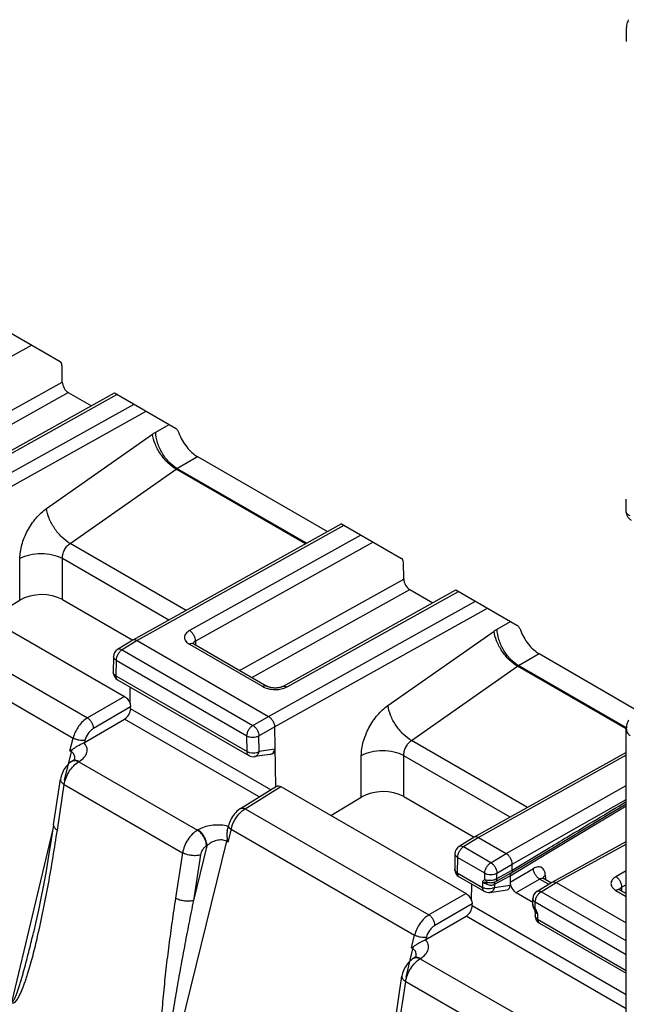
# Model space of a CAD drawing. Units: millimetres. Extents: x -52 to 53, y -58 to 59.
# Drawn here: x 15 to 29, y -36 to -13 of the extents above; entities that cross this region are included whole.
import ezdxf

# ---------------------------------------------------------------- set-up
doc = ezdxf.new("R2010")
doc.units = ezdxf.units.MM
doc.header["$LTSCALE"] = 16.335
doc.layers.add('RACCORDO', color=7, linetype='CONTINUOUS')

msp = doc.modelspace()

# ---------------------------------------------------------------- linework, layer by layer
at = {"layer": 'RACCORDO', "color": 7, "linetype": 'CONTINUOUS'}
for p, q in [((29.26, -12.856), (29.26, -13.162)), ((14.669, -19.818), (16.071, -20.627)), ((16.12, -21.107), (16.114, -20.72)), ((13.302, -23.608), (17.336, -21.358)), ((16.261, -21.349), (16.797, -21.659)), ((17.336, -21.358), (18.754, -22.177)), ((19.272, -22.843), (22.301, -24.592)), ((29.26, -24.137), (29.26, -23.832)), ((22.624, -24.411), (17.762, -27.122)), ((22.624, -24.411), (24.026, -25.22)), ((24.075, -25.7), (24.069, -25.313)), ((13.258, -25.944), (17.572, -28.434)), ((21.257, -28.201), (25.291, -25.951)), ((24.216, -25.943), (24.752, -26.252)), ((25.291, -25.951), (26.709, -26.77)), ((14.418, -26.613), (15.132, -26.186)), ((16.122, -26.176), (17.762, -27.123)), ((17.76, -27.124), (17.409, -27.34)), ((17.762, -27.122), (17.76, -27.124)), ((17.862, -27.132), (20.923, -28.9)), ((19.182, -27.211), (20.889, -28.197)), ((17.314, -27.507), (17.309, -27.869)), ((27.227, -27.436), (29.455, -28.722)), ((17.409, -28.045), (20.469, -29.812)), ((17.699, -28.601), (17.705, -28.216)), ((17.713, -28.723), (17.713, -28.679)), ((16.635, -29.506), (17.572, -28.965)), ((21.065, -29.142), (21.086, -30.544)), ((29.26, -39.889), (29.26, -29.185)), ((20.96, -29.786), (20.597, -29.837)), ((20.96, -29.786), (20.961, -29.786)), ((21.003, -29.779), (20.961, -29.786)), ((29.26, -29.74), (25.717, -31.715)), ((16.35, -29.943), (16.324, -29.961)), ((16.35, -29.943), (16.36, -29.937)), ((16.37, -29.93), (16.36, -29.937)), ((16.405, -29.907), (16.405, -29.906)), ((15.917, -31.43), (16.077, -30.366)), ((20.275, -31.045), (21.112, -30.528)), ((21.213, -30.537), (25.527, -33.028)), ((22.373, -31.206), (23.087, -30.779)), ((24.077, -30.769), (25.717, -31.716)), ((28.734, -31.25), (29.26, -30.934)), ((27.424, -32.039), (28.734, -31.25)), ((19.965, -31.567), (19.991, -31.455)), ((28.193, -31.568), (28.193, -31.568)), ((25.714, -31.717), (25.364, -31.933)), ((25.717, -31.715), (25.714, -31.717)), ((25.817, -31.725), (26.463, -32.099)), ((27.532, -32.762), (29.26, -31.816)), ((25.269, -32.1), (25.264, -32.462)), ((26.605, -32.483), (26.605, -32.344)), ((25.364, -32.638), (25.951, -32.977)), ((25.654, -33.194), (25.66, -32.809)), ((26.552, -32.614), (26.552, -32.834)), ((27.176, -32.978), (27.529, -32.763)), ((27.504, -32.778), (27.335, -32.681)), ((27.529, -32.763), (27.532, -32.762)), ((27.63, -32.773), (29.26, -33.714)), ((26.079, -33.002), (26.483, -32.943)), ((26.693, -33.007), (27.08, -33.23)), ((29.118, -32.948), (29.26, -33.03)), ((25.668, -33.316), (25.668, -33.272)), ((27.08, -33.279), (27.08, -33.149)), ((27.122, -33.404), (27.122, -33.404)), ((27.123, -33.405), (27.123, -33.405)), ((27.136, -33.446), (27.136, -33.453)), ((27.136, -33.453), (27.136, -33.546)), ((24.59, -34.099), (25.527, -33.558)), ((27.236, -33.719), (29.26, -34.888)), ((15.438, -33.984), (15.448, -33.941)), ((24.305, -34.536), (24.279, -34.554)), ((24.305, -34.536), (24.315, -34.53)), ((24.325, -34.523), (24.315, -34.53)), ((24.36, -34.5), (24.36, -34.5)), ((23.872, -36.024), (24.032, -34.959))]:
    msp.add_line(p, q, dxfattribs=at)
at = {"layer": 'RACCORDO', "color": 250, "linetype": 'CONTINUOUS'}
for p, q in [((15.407, -20.244), (11.268, -22.549)), ((12.297, -23.236), (16.12, -21.107)), ((12.58, -23.399), (16.261, -21.349)), ((13.402, -23.618), (17.394, -21.392)), ((12.968, -24.307), (17.791, -21.621)), ((13.11, -24.549), (18.074, -21.784)), ((18.297, -22.273), (18.609, -22.093)), ((15.753, -24.052), (18.223, -22.32)), ((18.792, -23.12), (19.272, -22.843)), ((16.3, -24.866), (18.77, -23.134)), ((21.789, -24.877), (18.77, -23.134)), ((21.812, -24.864), (18.792, -23.12)), ((22.682, -24.445), (17.862, -27.132)), ((23.079, -24.674), (19.084, -26.898)), ((19.006, -26.429), (16.3, -24.866)), ((23.362, -24.837), (19.223, -27.142)), ((15.132, -26.186), (15.132, -25.222)), ((18.602, -26.654), (16.122, -25.222)), ((16.122, -26.176), (16.122, -25.222)), ((20.252, -27.829), (24.075, -25.7)), ((20.535, -27.992), (24.216, -25.943)), ((21.357, -28.211), (25.349, -25.985)), ((20.923, -28.9), (25.746, -26.214)), ((21.065, -29.142), (26.029, -26.377)), ((12.423, -26.461), (16.707, -28.934)), ((26.252, -26.866), (26.564, -26.686)), ((12.096, -26.935), (16.373, -29.404)), ((23.708, -28.645), (26.178, -26.913)), ((17.862, -27.132), (17.512, -27.349)), ((19.084, -27.219), (20.791, -28.205)), ((19.223, -27.142), (19.226, -27.236)), ((17.512, -27.349), (20.561, -29.109)), ((26.747, -27.713), (27.227, -27.436)), ((17.373, -27.592), (17.367, -27.953)), ((17.373, -27.592), (20.422, -29.353)), ((24.255, -29.459), (26.725, -27.727)), ((29.258, -29.19), (26.725, -27.727)), ((29.261, -29.164), (26.747, -27.713)), ((17.367, -27.953), (20.428, -29.72)), ((17.572, -28.434), (16.707, -28.934)), ((17.713, -28.679), (16.848, -29.179)), ((20.98, -30.609), (17.713, -28.723)), ((20.561, -29.109), (20.923, -28.9)), ((20.709, -30.777), (17.572, -28.965)), ((20.702, -29.351), (21.065, -29.142)), ((20.428, -29.72), (20.422, -29.353)), ((20.708, -29.719), (20.702, -29.351)), ((16.299, -29.705), (16.373, -29.404)), ((16.647, -29.46), (16.635, -29.506)), ((26.961, -31.022), (24.255, -29.459)), ((16.175, -30.389), (16.332, -29.724)), ((16.332, -29.724), (16.299, -29.705)), ((21.072, -29.667), (20.708, -29.719)), ((23.087, -30.779), (23.087, -29.815)), ((26.557, -31.247), (24.077, -29.815)), ((24.077, -30.769), (24.077, -29.815)), ((29.26, -29.805), (25.817, -31.725)), ((16.504, -29.956), (16.514, -29.949)), ((16.504, -29.956), (19.268, -31.551)), ((16.005, -31.549), (16.166, -30.484)), ((16.166, -30.484), (18.924, -32.077)), ((26.463, -32.099), (29.26, -30.513)), ((20.378, -31.054), (21.213, -30.537)), ((26.605, -32.344), (29.26, -30.838)), ((27.446, -32.075), (29.26, -30.982)), ((20.378, -31.054), (24.662, -33.527)), ((14.953, -35.539), (15.897, -31.559)), ((19.278, -31.545), (19.268, -31.551)), ((20.051, -31.528), (19.98, -31.83)), ((20.051, -31.528), (24.328, -33.998)), ((19.946, -31.81), (18.518, -37.597)), ((19.98, -31.83), (19.946, -31.81)), ((25.817, -31.725), (25.467, -31.942)), ((27.63, -32.773), (29.26, -31.88)), ((18.924, -32.077), (18.758, -33.138)), ((19.49, -31.913), (19.175, -33.189)), ((19.341, -32.128), (19.175, -33.189)), ((19.49, -31.913), (19.48, -31.919)), ((26.104, -32.31), (25.467, -31.942)), ((26.104, -32.31), (26.463, -32.099)), ((26.552, -32.614), (27.446, -32.075)), ((26.578, -32.548), (27.424, -32.039)), ((26.605, -32.483), (27.398, -32.005)), ((27.398, -32.005), (27.402, -32.002)), ((25.328, -32.185), (25.322, -32.546)), ((25.965, -32.553), (25.328, -32.185)), ((26.247, -32.554), (26.605, -32.344)), ((25.322, -32.546), (25.909, -32.885)), ((25.965, -32.7), (25.965, -32.553)), ((26.218, -32.747), (26.578, -32.548)), ((26.247, -32.68), (26.605, -32.483)), ((26.247, -32.68), (26.247, -32.554)), ((26.552, -32.762), (27.099, -32.446)), ((29.26, -32.497), (29.015, -32.638)), ((25.909, -32.754), (25.909, -32.885)), ((26.011, -32.811), (26.027, -32.767)), ((26.19, -32.814), (26.552, -32.614)), ((26.19, -32.814), (26.19, -32.887)), ((26.693, -33.007), (27.241, -32.691)), ((27.45, -32.812), (27.241, -32.691)), ((27.277, -32.987), (27.63, -32.773)), ((27.372, -32.604), (27.374, -32.703)), ((29.26, -32.823), (29.157, -32.883)), ((25.527, -33.028), (24.662, -33.527)), ((26.19, -32.887), (26.552, -32.834)), ((29.26, -34.132), (27.277, -32.987)), ((29.02, -32.956), (29.26, -33.095)), ((29.158, -32.971), (29.157, -32.883)), ((25.668, -33.272), (24.803, -33.772)), ((29.26, -34.456), (27.138, -33.231)), ((27.138, -33.377), (27.138, -33.231)), ((29.26, -35.39), (25.668, -33.316)), ((27.194, -33.496), (27.194, -33.627)), ((29.26, -35.714), (25.527, -33.558)), ((27.194, -33.627), (29.26, -34.82)), ((24.254, -34.298), (24.328, -33.998)), ((24.602, -34.053), (24.59, -34.099)), ((24.13, -34.982), (24.287, -34.317)), ((24.287, -34.317), (24.254, -34.298)), ((24.459, -34.549), (24.469, -34.542)), ((24.459, -34.549), (26.622, -35.797)), ((23.96, -36.142), (24.12, -35.077)), ((24.12, -35.077), (26.278, -36.323))]:
    msp.add_line(p, q, dxfattribs=at)
at = {"layer": 'RACCORDO', "color": 7, "linetype": 'CONTINUOUS'}
for points in [[(29.312, -12.657), (29.305, -12.669), (29.293, -12.697), (29.282, -12.725), (29.274, -12.753), (29.267, -12.781), (29.263, -12.809), (29.261, -12.836), (29.26, -12.856)], [(29.26, -24.137), (29.26, -24.151), (29.262, -24.167), (29.265, -24.182), (29.269, -24.196), (29.274, -24.211), (29.279, -24.224), (29.286, -24.237), (29.293, -24.249), (29.301, -24.26), (29.309, -24.27), (29.317, -24.279), (29.326, -24.288), (29.335, -24.296), (29.343, -24.303), (29.352, -24.31), (29.361, -24.317), (29.371, -24.324), (29.376, -24.327)], [(19.182, -27.211), (19.175, -27.207), (19.168, -27.202), (19.163, -27.198), (19.16, -27.195), (19.158, -27.193)], [(21.257, -28.201), (21.247, -28.206), (21.237, -28.211), (21.224, -28.216), (21.21, -28.22), (21.195, -28.225), (21.178, -28.229), (21.16, -28.232), (21.141, -28.235), (21.121, -28.237), (21.101, -28.239), (21.08, -28.239), (21.059, -28.239), (21.039, -28.237), (21.018, -28.235), (20.999, -28.233), (20.98, -28.229), (20.962, -28.225), (20.946, -28.22), (20.931, -28.215), (20.917, -28.21), (20.905, -28.205), (20.895, -28.2), (20.889, -28.197)], [(29.312, -28.986), (29.305, -28.999), (29.293, -29.026), (29.282, -29.054), (29.274, -29.082), (29.267, -29.11), (29.263, -29.138), (29.261, -29.165), (29.26, -29.185)], [(16.324, -29.961), (16.291, -29.985), (16.261, -30.013), (16.233, -30.042), (16.206, -30.073), (16.182, -30.106), (16.159, -30.141), (16.139, -30.177), (16.122, -30.214), (16.107, -30.251), (16.094, -30.29), (16.084, -30.328), (16.077, -30.366)], [(16.407, -29.9), (16.408, -29.898), (16.409, -29.896), (16.409, -29.896), (16.407, -29.898), (16.404, -29.903), (16.398, -29.908), (16.391, -29.915), (16.381, -29.922), (16.37, -29.93)], [(20.275, -31.045), (20.25, -31.062), (20.22, -31.085), (20.19, -31.111), (20.162, -31.139), (20.136, -31.169), (20.111, -31.2), (20.087, -31.234), (20.066, -31.268), (20.047, -31.304), (20.03, -31.341), (20.015, -31.378), (20.002, -31.415), (19.991, -31.455)], [(15.917, -31.43), (15.864, -31.77), (15.802, -32.148), (15.741, -32.503), (15.681, -32.83), (15.622, -33.133), (15.564, -33.419), (15.505, -33.689), (15.448, -33.941)], [(27.335, -32.681), (27.333, -32.679), (27.327, -32.675), (27.322, -32.671), (27.318, -32.667), (27.315, -32.664), (27.314, -32.661), (27.313, -32.66)], [(29.118, -32.948), (29.112, -32.944), (29.105, -32.94), (29.1, -32.936), (29.097, -32.933), (29.094, -32.93), (29.094, -32.93)], [(27.08, -33.279), (27.08, -33.286), (27.081, -33.297), (27.082, -33.307), (27.084, -33.317), (27.086, -33.326), (27.088, -33.335), (27.091, -33.344), (27.094, -33.352), (27.098, -33.36), (27.101, -33.367), (27.105, -33.375), (27.109, -33.381), (27.112, -33.388), (27.116, -33.395), (27.118, -33.398)], [(27.122, -33.404), (27.127, -33.413), (27.131, -33.424), (27.134, -33.436), (27.136, -33.446)], [(24.279, -34.554), (24.246, -34.579), (24.216, -34.606), (24.188, -34.635), (24.161, -34.666), (24.137, -34.7), (24.114, -34.734), (24.094, -34.77), (24.077, -34.807), (24.062, -34.844), (24.049, -34.883), (24.039, -34.921), (24.032, -34.959)], [(24.362, -34.493), (24.363, -34.491), (24.364, -34.489), (24.364, -34.489), (24.362, -34.492), (24.359, -34.496), (24.353, -34.501), (24.346, -34.508), (24.336, -34.515), (24.325, -34.523)]]:
    msp.add_lwpolyline(points, dxfattribs=at)
at = {"layer": 'RACCORDO', "color": 250, "linetype": 'CONTINUOUS'}
for centre, radius, start, end in [((18.936, -23.369), 0.287, 120.0647, 125.3052), ((26.891, -27.962), 0.287, 120.0647, 125.3052), ((21.081, -27.578), 0.696, 262.0923, 276.903), ((16.418, -30.038), 0.117, 95.2618, 103.0607), ((16.186, -29.855), 0.225, 346.6974, 348.6859), ((16.197, -29.857), 0.214, 348.6797, 351.5332), ((19.768, -32.271), 0.837, 74.7079, 77.8325), ((27.304, -32.734), 0.0622, 60.0012, 64.0909), ((27.462, -32.749), 0.171, 121.671, 127.2034), ((27.225, -33.08), 0.173, 234.667, 240.0606), ((27.261, -33.221), 0.199, 221.1218, 224.6244), ((27.011, -33.469), 0.129, 26.6321, 30.2238), ((27.341, -33.632), 0.326, 128.5259, 130.0301), ((26.825, -33.58), 0.373, 31.8175, 32.8755), ((26.809, -33.59), 0.391, 30.7478, 31.8173), ((27.331, -33.32), 0.223, 214.9247, 216.1562), ((27.36, -33.288), 0.266, 228.624, 231.4365), ((27.257, -33.312), 0.194, 248.1076, 251.0936), ((24.373, -34.631), 0.117, 95.2618, 103.0607), ((24.141, -34.448), 0.225, 346.6974, 348.6859), ((24.152, -34.45), 0.214, 348.6797, 351.5332)]:
    msp.add_arc(centre, radius, start, end, dxfattribs=at)
at = {"layer": 'RACCORDO', "color": 7, "linetype": 'CONTINUOUS'}
for centre, radius, start, end in [((17.514, -27.51), 0.2, 121.7186, 179.1272), ((17.509, -27.872), 0.2, 179.1288, 239.9984), ((16.521, -29.308), 0.229, 296.7702, 299.9766), ((20.569, -29.639), 0.2, 239.9984, 277.9661), ((25.469, -32.103), 0.2, 121.7186, 179.1272), ((25.464, -32.465), 0.2, 179.1288, 239.9984), ((26.051, -32.804), 0.2, 239.9984, 278.2222), ((27.28, -33.149), 0.2, 121.2958, 180.0009), ((26.891, -33.543), 0.27, 30.6834, 32.4638), ((27.336, -33.546), 0.2, 180.006, 239.9984), ((24.476, -33.901), 0.229, 296.7702, 299.9766)]:
    msp.add_arc(centre, radius, start, end, dxfattribs=at)
for centre, major_axis, ratio, start_param, end_param in [((15.972, -20.801), (0.097, 0.175), 0.587319, -0.794386, -0.008987), ((16.261, -21.186), (-0.1, 0.173), 0.577329, 0.802955, 2.356301), ((23.927, -25.394), (0.097, 0.175), 0.587319, -0.794386, -0.008987), ((24.216, -25.779), (-0.1, 0.173), 0.577329, 0.802955, 2.356301), ((15.627, -26.472), (0.7, 0.011), 0.587728, 0.776341, 2.346833), ((17.569, -28.803), (0.103, 0.172), 0.587318, -2.329656, -0.776313), ((23.582, -31.065), (0.7, 0.011), 0.587728, 0.776341, 2.346833), ((26.693, -32.844), (-0.1, 0.173), 0.577508, 0.785502, 2.355994), ((26.41, -32.752), (-0.094, 0.185), 0.571727, -3.333292, -2.298179), ((25.524, -33.396), (0.103, 0.172), 0.587318, -2.329656, -0.776313)]:
    msp.add_ellipse(centre, major_axis=major_axis, ratio=ratio, start_param=start_param, end_param=end_param, dxfattribs=at)
for points, knots in [([(18.754, -22.177), (18.773, -22.188), (18.807, -22.224), (18.828, -22.268), (18.837, -22.292)], [0, 0, 0, 0, 0.459943, 1, 1, 1, 1]), ([(18.837, -22.292), (18.879, -22.408), (18.971, -22.572), (19.133, -22.747), (19.225, -22.816), (19.272, -22.843)], [0, 0, 0, 0, 0.521047, 0.771487, 1, 1, 1, 1]), ([(26.709, -26.77), (26.728, -26.781), (26.762, -26.817), (26.783, -26.861), (26.792, -26.885)], [0, 0, 0, 0, 0.459943, 1, 1, 1, 1]), ([(26.792, -26.885), (26.834, -27.001), (26.926, -27.165), (27.088, -27.34), (27.18, -27.409), (27.227, -27.436)], [0, 0, 0, 0, 0.521047, 0.771487, 1, 1, 1, 1]), ([(17.862, -27.132), (17.845, -27.123), (17.819, -27.113), (17.784, -27.113), (17.769, -27.118), (17.762, -27.122)], [0, 0, 0, 0, 0.547338, 0.781546, 1, 1, 1, 1]), ([(17.572, -28.434), (17.601, -28.451), (17.654, -28.502), (17.688, -28.565), (17.701, -28.6)], [0, 0, 0, 0, 0.479513, 1, 1, 1, 1]), ([(17.699, -28.601), (17.701, -28.607), (17.709, -28.633), (17.713, -28.66), (17.713, -28.679)], [0, 0, 0, 0, 0.264901, 1, 1, 1, 1]), ([(20.923, -28.9), (20.943, -28.911), (20.98, -28.943), (21.024, -29.003), (21.054, -29.071), (21.065, -29.119), (21.065, -29.142)], [0, 0, 0, 0, 0.236768, 0.49934, 0.762617, 1, 1, 1, 1]), ([(16.349, -29.671), (16.359, -29.665), (16.379, -29.65), (16.41, -29.628), (16.444, -29.607), (16.491, -29.579), (16.551, -29.547), (16.6, -29.524), (16.624, -29.512)], [0, 0, 0, 0, 0.114698, 0.234298, 0.358419, 0.486697, 0.750393, 1, 1, 1, 1]), ([(16.299, -29.705), (16.307, -29.699), (16.324, -29.688), (16.34, -29.676), (16.349, -29.671)], [0, 0, 0, 0, 0.48579, 1, 1, 1, 1]), ([(20.961, -29.786), (20.974, -29.784), (21, -29.775), (21.032, -29.749), (21.057, -29.712), (21.068, -29.683), (21.072, -29.668)], [0, 0, 0, 0, 0.225161, 0.46298, 0.721018, 1, 1, 1, 1]), ([(21.072, -29.667), (21.073, -29.681), (21.07, -29.708), (21.058, -29.743), (21.035, -29.769), (21.014, -29.778), (21.003, -29.779)], [0, 0, 0, 0, 0.294839, 0.551187, 0.778348, 1, 1, 1, 1]), ([(21.112, -30.528), (21.119, -30.524), (21.134, -30.518), (21.17, -30.517), (21.196, -30.527), (21.213, -30.537)], [0, 0, 0, 0, 0.216656, 0.449411, 1, 1, 1, 1]), ([(19.965, -31.567), (19.957, -31.597), (19.954, -31.645), (19.956, -31.709), (19.96, -31.742), (19.963, -31.758)], [0, 0, 0, 0, 0.486422, 0.741681, 1, 1, 1, 1]), ([(19.963, -31.757), (19.965, -31.769), (19.97, -31.794), (19.976, -31.818), (19.98, -31.83)], [0, 0, 0, 0, 0.498407, 1, 1, 1, 1]), ([(25.817, -31.725), (25.8, -31.716), (25.774, -31.706), (25.739, -31.706), (25.724, -31.712), (25.717, -31.715)], [0, 0, 0, 0, 0.547338, 0.781546, 1, 1, 1, 1]), ([(26.604, -32.344), (26.604, -32.296), (26.579, -32.221), (26.522, -32.143), (26.484, -32.11), (26.463, -32.099)], [0, 0, 0, 0, 0.498143, 0.761866, 1, 1, 1, 1]), ([(26.578, -32.549), (26.569, -32.555), (26.555, -32.577), (26.551, -32.601), (26.551, -32.614)], [0, 0, 0, 0, 0.441446, 1, 1, 1, 1]), ([(26.605, -32.482), (26.605, -32.496), (26.602, -32.521), (26.587, -32.542), (26.578, -32.548)], [0, 0, 0, 0, 0.550273, 1, 1, 1, 1]), ([(27.532, -32.762), (27.545, -32.754), (27.581, -32.75), (27.614, -32.763), (27.63, -32.773)], [0, 0, 0, 0, 0.449492, 1, 1, 1, 1]), ([(25.527, -33.028), (25.556, -33.045), (25.608, -33.095), (25.643, -33.158), (25.655, -33.193)], [0, 0, 0, 0, 0.479513, 1, 1, 1, 1]), ([(25.654, -33.194), (25.656, -33.2), (25.664, -33.226), (25.668, -33.253), (25.668, -33.272)], [0, 0, 0, 0, 0.264901, 1, 1, 1, 1]), ([(24.304, -34.264), (24.314, -34.258), (24.334, -34.243), (24.365, -34.221), (24.398, -34.2), (24.446, -34.172), (24.506, -34.14), (24.555, -34.117), (24.579, -34.105)], [0, 0, 0, 0, 0.114698, 0.234298, 0.358419, 0.486697, 0.750393, 1, 1, 1, 1]), ([(24.254, -34.298), (24.262, -34.292), (24.279, -34.281), (24.295, -34.269), (24.304, -34.264)], [0, 0, 0, 0, 0.48579, 1, 1, 1, 1])]:
    msp.add_open_spline(points, degree=3, knots=knots, dxfattribs=at)
at = {"layer": 'RACCORDO', "color": 250, "linetype": 'CONTINUOUS'}
for points, knots in [([(18.223, -22.32), (18.23, -22.316), (18.254, -22.299), (18.278, -22.284), (18.297, -22.273)], [0, 0, 0, 0, 0.254572, 1, 1, 1, 1]), ([(18.77, -23.134), (18.7, -23.094), (18.566, -22.986), (18.401, -22.785), (18.279, -22.56), (18.232, -22.397), (18.223, -22.32)], [0, 0, 0, 0, 0.240077, 0.505515, 0.767983, 1, 1, 1, 1]), ([(18.792, -23.12), (18.723, -23.08), (18.591, -22.97), (18.437, -22.761), (18.33, -22.523), (18.299, -22.353), (18.297, -22.273)], [0, 0, 0, 0, 0.236714, 0.498914, 0.761705, 1, 1, 1, 1]), ([(15.132, -25.222), (15.132, -25.114), (15.169, -24.888), (15.299, -24.566), (15.494, -24.275), (15.663, -24.115), (15.753, -24.052)], [0, 0, 0, 0, 0.236397, 0.495968, 0.757709, 1, 1, 1, 1]), ([(16.3, -24.866), (16.23, -24.826), (16.096, -24.718), (15.931, -24.517), (15.809, -24.291), (15.762, -24.129), (15.753, -24.052)], [0, 0, 0, 0, 0.240077, 0.505515, 0.767983, 1, 1, 1, 1]), ([(29.348, -24.225), (29.335, -24.218), (29.312, -24.204), (29.279, -24.179), (29.26, -24.153), (29.26, -24.137)], [0, 0, 0, 0, 0.34394, 0.624272, 1, 1, 1, 1]), ([(16.122, -25.222), (16.121, -25.189), (16.129, -25.121), (16.166, -25.022), (16.223, -24.934), (16.273, -24.885), (16.3, -24.866)], [0, 0, 0, 0, 0.238738, 0.498495, 0.759088, 1, 1, 1, 1]), ([(16.122, -25.222), (16.051, -25.183), (15.888, -25.126), (15.627, -25.098), (15.366, -25.126), (15.203, -25.183), (15.132, -25.222)], [0, 0, 0, 0, 0.236726, 0.5, 0.763274, 1, 1, 1, 1]), ([(19.084, -26.898), (19.067, -26.908), (19.035, -26.929), (18.997, -26.968), (18.973, -27.012), (18.964, -27.058), (18.973, -27.104), (18.997, -27.148), (19.035, -27.187), (19.067, -27.209), (19.084, -27.219)], [0, 0, 0, 0, 0.144972, 0.274194, 0.389986, 0.498031, 0.606431, 0.723169, 0.85367, 1, 1, 1, 1]), ([(19.223, -27.142), (19.223, -27.119), (19.215, -27.07), (19.185, -27.002), (19.142, -26.942), (19.104, -26.91), (19.084, -26.898)], [0, 0, 0, 0, 0.239352, 0.502171, 0.76381, 1, 1, 1, 1]), ([(26.178, -26.913), (26.185, -26.909), (26.209, -26.892), (26.233, -26.877), (26.252, -26.866)], [0, 0, 0, 0, 0.254572, 1, 1, 1, 1]), ([(26.725, -27.727), (26.655, -27.687), (26.521, -27.579), (26.356, -27.379), (26.234, -27.153), (26.187, -26.991), (26.178, -26.913)], [0, 0, 0, 0, 0.240077, 0.505515, 0.767983, 1, 1, 1, 1]), ([(26.747, -27.713), (26.678, -27.673), (26.546, -27.563), (26.392, -27.354), (26.285, -27.116), (26.253, -26.947), (26.252, -26.866)], [0, 0, 0, 0, 0.236714, 0.498914, 0.761705, 1, 1, 1, 1]), ([(19.182, -27.211), (19.175, -27.207), (19.161, -27.202), (19.126, -27.2), (19.1, -27.21), (19.084, -27.219)], [0, 0, 0, 0, 0.219364, 0.453617, 1, 1, 1, 1]), ([(19.223, -27.142), (19.21, -27.149), (19.186, -27.165), (19.171, -27.189), (19.167, -27.201)], [0, 0, 0, 0, 0.546623, 1, 1, 1, 1]), ([(17.373, -27.592), (17.356, -27.582), (17.333, -27.564), (17.317, -27.532), (17.314, -27.515), (17.314, -27.507)], [0, 0, 0, 0, 0.546486, 0.780765, 1, 1, 1, 1]), ([(17.512, -27.349), (17.492, -27.36), (17.455, -27.392), (17.411, -27.453), (17.381, -27.521), (17.373, -27.569), (17.373, -27.592)], [0, 0, 0, 0, 0.238326, 0.501098, 0.763273, 1, 1, 1, 1]), ([(17.512, -27.349), (17.495, -27.339), (17.467, -27.329), (17.431, -27.33), (17.416, -27.336), (17.409, -27.34)], [0, 0, 0, 0, 0.54911, 0.782556, 1, 1, 1, 1]), ([(17.367, -27.953), (17.351, -27.943), (17.328, -27.925), (17.311, -27.893), (17.309, -27.876), (17.309, -27.869)], [0, 0, 0, 0, 0.546497, 0.78077, 1, 1, 1, 1]), ([(17.367, -27.953), (17.367, -27.972), (17.371, -28.001), (17.39, -28.031), (17.402, -28.041), (17.409, -28.045)], [0, 0, 0, 0, 0.54777, 0.781624, 1, 1, 1, 1]), ([(20.889, -28.197), (20.883, -28.193), (20.868, -28.187), (20.833, -28.186), (20.808, -28.196), (20.791, -28.205)], [0, 0, 0, 0, 0.219365, 0.453612, 1, 1, 1, 1]), ([(20.791, -28.205), (20.805, -28.213), (20.866, -28.243), (20.933, -28.26), (20.985, -28.268)], [0, 0, 0, 0, 0.231556, 1, 1, 1, 1]), ([(21.165, -28.269), (21.183, -28.267), (21.249, -28.256), (21.314, -28.235), (21.357, -28.211)], [0, 0, 0, 0, 0.267304, 1, 1, 1, 1]), ([(21.257, -28.201), (21.264, -28.197), (21.279, -28.192), (21.314, -28.191), (21.341, -28.201), (21.357, -28.211)], [0, 0, 0, 0, 0.220166, 0.454834, 1, 1, 1, 1]), ([(23.087, -29.815), (23.087, -29.707), (23.123, -29.481), (23.254, -29.159), (23.449, -28.869), (23.618, -28.708), (23.708, -28.645)], [0, 0, 0, 0, 0.236397, 0.495968, 0.757709, 1, 1, 1, 1]), ([(24.255, -29.459), (24.185, -29.419), (24.051, -29.311), (23.886, -29.11), (23.763, -28.885), (23.717, -28.722), (23.708, -28.645)], [0, 0, 0, 0, 0.240077, 0.505515, 0.767983, 1, 1, 1, 1]), ([(16.707, -28.934), (16.667, -28.957), (16.591, -29.017), (16.496, -29.129), (16.42, -29.26), (16.385, -29.356), (16.373, -29.404)], [0, 0, 0, 0, 0.231703, 0.485661, 0.747164, 1, 1, 1, 1]), ([(16.848, -29.179), (16.848, -29.156), (16.838, -29.107), (16.808, -29.039), (16.764, -28.978), (16.726, -28.946), (16.707, -28.934)], [0, 0, 0, 0, 0.236742, 0.499994, 0.763249, 1, 1, 1, 1]), ([(20.422, -29.353), (20.422, -29.33), (20.431, -29.281), (20.46, -29.213), (20.504, -29.153), (20.541, -29.121), (20.561, -29.109)], [0, 0, 0, 0, 0.236727, 0.498902, 0.761674, 1, 1, 1, 1]), ([(20.561, -29.109), (20.581, -29.121), (20.618, -29.153), (20.661, -29.212), (20.692, -29.28), (20.702, -29.328), (20.702, -29.351)], [0, 0, 0, 0, 0.236217, 0.498879, 0.762141, 1, 1, 1, 1]), ([(16.848, -29.179), (16.824, -29.192), (16.778, -29.228), (16.702, -29.318), (16.661, -29.402), (16.647, -29.46)], [0, 0, 0, 0, 0.23262, 0.487212, 1, 1, 1, 1]), ([(20.422, -29.353), (20.442, -29.364), (20.488, -29.38), (20.562, -29.387), (20.636, -29.379), (20.682, -29.362), (20.702, -29.351)], [0, 0, 0, 0, 0.235656, 0.49778, 0.761102, 1, 1, 1, 1]), ([(29.26, -29.185), (29.26, -29.216), (29.275, -29.279), (29.321, -29.326), (29.348, -29.343)], [0, 0, 0, 0, 0.491065, 1, 1, 1, 1]), ([(16.647, -29.46), (16.626, -29.464), (16.58, -29.466), (16.509, -29.456), (16.438, -29.436), (16.393, -29.416), (16.373, -29.404)], [0, 0, 0, 0, 0.21982, 0.481666, 0.753222, 1, 1, 1, 1]), ([(16.514, -29.949), (16.557, -29.923), (16.631, -29.864), (16.691, -29.763), (16.702, -29.681), (16.69, -29.598), (16.654, -29.543), (16.624, -29.512)], [0, 0, 0, 0, 0.287009, 0.530419, 0.643113, 0.755653, 1, 1, 1, 1]), ([(24.077, -29.815), (24.076, -29.782), (24.084, -29.714), (24.121, -29.615), (24.178, -29.527), (24.228, -29.478), (24.255, -29.459)], [0, 0, 0, 0, 0.238738, 0.498495, 0.759088, 1, 1, 1, 1]), ([(16.332, -29.724), (16.333, -29.719), (16.338, -29.701), (16.344, -29.684), (16.349, -29.671)], [0, 0, 0, 0, 0.245311, 1, 1, 1, 1]), ([(16.411, -29.857), (16.411, -29.831), (16.397, -29.776), (16.356, -29.738), (16.332, -29.724)], [0, 0, 0, 0, 0.485667, 1, 1, 1, 1]), ([(20.428, -29.72), (20.447, -29.731), (20.494, -29.747), (20.567, -29.755), (20.641, -29.747), (20.688, -29.73), (20.708, -29.719)], [0, 0, 0, 0, 0.235665, 0.497787, 0.761106, 1, 1, 1, 1]), ([(20.469, -29.812), (20.462, -29.808), (20.45, -29.798), (20.432, -29.768), (20.428, -29.739), (20.428, -29.72)], [0, 0, 0, 0, 0.218376, 0.45223, 1, 1, 1, 1]), ([(20.597, -29.837), (20.609, -29.835), (20.635, -29.826), (20.668, -29.8), (20.693, -29.763), (20.704, -29.734), (20.708, -29.719)], [0, 0, 0, 0, 0.224969, 0.462553, 0.72049, 1, 1, 1, 1]), ([(24.077, -29.815), (24.006, -29.776), (23.843, -29.719), (23.582, -29.692), (23.321, -29.719), (23.158, -29.776), (23.087, -29.815)], [0, 0, 0, 0, 0.236726, 0.5, 0.763274, 1, 1, 1, 1]), ([(16.166, -30.484), (16.174, -30.431), (16.204, -30.325), (16.279, -30.178), (16.379, -30.05), (16.461, -29.981), (16.504, -29.956)], [0, 0, 0, 0, 0.247799, 0.510103, 0.767033, 1, 1, 1, 1]), ([(16.35, -29.943), (16.353, -29.941), (16.368, -29.933), (16.384, -29.929), (16.397, -29.928)], [0, 0, 0, 0, 0.245081, 1, 1, 1, 1]), ([(16.397, -29.928), (16.401, -29.928), (16.418, -29.927), (16.436, -29.929), (16.448, -29.933)], [0, 0, 0, 0, 0.237279, 1, 1, 1, 1]), ([(16.407, -29.922), (16.415, -29.921), (16.453, -29.921), (16.489, -29.935), (16.514, -29.949)], [0, 0, 0, 0, 0.224307, 1, 1, 1, 1]), ([(16.448, -29.933), (16.453, -29.934), (16.472, -29.94), (16.491, -29.948), (16.504, -29.956)], [0, 0, 0, 0, 0.23707, 1, 1, 1, 1]), ([(16.077, -30.366), (16.076, -30.376), (16.078, -30.398), (16.096, -30.429), (16.126, -30.459), (16.151, -30.476), (16.166, -30.484)], [0, 0, 0, 0, 0.193091, 0.415669, 0.683968, 1, 1, 1, 1]), ([(27.402, -32.002), (27.557, -31.909), (28.176, -31.536), (28.795, -31.163), (29.26, -30.884)], [0, 0, 0, 0, 0.250079, 1, 1, 1, 1]), ([(20.051, -31.528), (20.069, -31.453), (20.129, -31.31), (20.222, -31.185), (20.278, -31.132)], [0, 0, 0, 0, 0.500593, 1, 1, 1, 1]), ([(20.275, -31.045), (20.282, -31.041), (20.297, -31.035), (20.333, -31.034), (20.361, -31.044), (20.378, -31.054)], [0, 0, 0, 0, 0.217441, 0.450896, 1, 1, 1, 1]), ([(20.278, -31.132), (20.286, -31.124), (20.317, -31.096), (20.351, -31.07), (20.378, -31.054)], [0, 0, 0, 0, 0.261298, 1, 1, 1, 1]), ([(15.917, -31.43), (15.915, -31.44), (15.918, -31.463), (15.936, -31.494), (15.966, -31.524), (15.991, -31.54), (16.005, -31.549)], [0, 0, 0, 0, 0.193084, 0.415623, 0.683918, 1, 1, 1, 1]), ([(19.945, -31.453), (19.887, -31.44), (19.769, -31.427), (19.592, -31.437), (19.426, -31.475), (19.324, -31.519), (19.278, -31.545)], [0, 0, 0, 0, 0.257239, 0.518351, 0.76951, 1, 1, 1, 1]), ([(15.544, -34.03), (15.591, -33.828), (15.679, -33.419), (15.839, -32.593), (15.942, -31.968), (16.005, -31.549)], [0, 0, 0, 0, 0.247032, 0.496296, 1, 1, 1, 1]), ([(19.268, -31.551), (19.224, -31.577), (19.141, -31.644), (19.04, -31.771), (18.963, -31.918), (18.933, -32.024), (18.924, -32.077)], [0, 0, 0, 0, 0.233775, 0.490804, 0.752729, 1, 1, 1, 1]), ([(19.48, -31.919), (19.479, -31.884), (19.465, -31.811), (19.42, -31.708), (19.354, -31.618), (19.297, -31.569), (19.268, -31.551)], [0, 0, 0, 0, 0.236733, 0.499994, 0.763258, 1, 1, 1, 1]), ([(19.49, -31.913), (19.49, -31.878), (19.476, -31.805), (19.43, -31.702), (19.364, -31.611), (19.308, -31.563), (19.278, -31.545)], [0, 0, 0, 0, 0.236733, 0.499994, 0.763258, 1, 1, 1, 1]), ([(19.991, -31.468), (19.994, -31.479), (20.012, -31.504), (20.036, -31.52), (20.051, -31.528)], [0, 0, 0, 0, 0.406742, 1, 1, 1, 1]), ([(19.946, -31.81), (19.913, -31.792), (19.832, -31.773), (19.709, -31.789), (19.591, -31.837), (19.521, -31.885), (19.49, -31.913)], [0, 0, 0, 0, 0.23112, 0.488118, 0.749122, 1, 1, 1, 1]), ([(19.963, -31.757), (19.961, -31.762), (19.955, -31.779), (19.95, -31.797), (19.946, -31.81)], [0, 0, 0, 0, 0.254381, 1, 1, 1, 1]), ([(19.341, -32.128), (19.31, -32.138), (19.24, -32.15), (19.132, -32.145), (19.023, -32.123), (18.954, -32.094), (18.924, -32.077)], [0, 0, 0, 0, 0.226823, 0.489004, 0.757062, 1, 1, 1, 1]), ([(19.48, -31.919), (19.462, -31.929), (19.429, -31.955), (19.375, -32.022), (19.348, -32.085), (19.341, -32.128)], [0, 0, 0, 0, 0.235045, 0.492875, 1, 1, 1, 1]), ([(25.328, -32.185), (25.311, -32.175), (25.288, -32.157), (25.272, -32.125), (25.269, -32.108), (25.269, -32.1)], [0, 0, 0, 0, 0.546486, 0.780765, 1, 1, 1, 1]), ([(25.467, -31.942), (25.447, -31.953), (25.41, -31.986), (25.366, -32.046), (25.336, -32.114), (25.328, -32.162), (25.328, -32.185)], [0, 0, 0, 0, 0.238326, 0.501098, 0.763273, 1, 1, 1, 1]), ([(25.467, -31.942), (25.45, -31.932), (25.422, -31.922), (25.386, -31.923), (25.371, -31.929), (25.364, -31.933)], [0, 0, 0, 0, 0.54911, 0.782556, 1, 1, 1, 1]), ([(25.965, -32.553), (25.965, -32.53), (25.974, -32.482), (26.004, -32.414), (26.047, -32.354), (26.085, -32.322), (26.104, -32.31)], [0, 0, 0, 0, 0.236727, 0.498902, 0.761674, 1, 1, 1, 1]), ([(26.104, -32.31), (26.124, -32.322), (26.162, -32.354), (26.207, -32.414), (26.237, -32.482), (26.247, -32.531), (26.247, -32.554)], [0, 0, 0, 0, 0.237261, 0.500548, 0.763531, 1, 1, 1, 1]), ([(25.322, -32.546), (25.305, -32.536), (25.283, -32.518), (25.266, -32.486), (25.264, -32.47), (25.264, -32.462)], [0, 0, 0, 0, 0.546497, 0.78077, 1, 1, 1, 1]), ([(25.322, -32.546), (25.322, -32.566), (25.326, -32.594), (25.345, -32.624), (25.357, -32.634), (25.364, -32.638)], [0, 0, 0, 0, 0.54777, 0.781624, 1, 1, 1, 1]), ([(25.965, -32.553), (25.985, -32.565), (26.032, -32.582), (26.106, -32.59), (26.18, -32.582), (26.227, -32.565), (26.247, -32.554)], [0, 0, 0, 0, 0.236971, 0.499439, 0.762206, 1, 1, 1, 1]), ([(27.372, -32.604), (27.372, -32.584), (27.369, -32.547), (27.353, -32.496), (27.327, -32.454), (27.292, -32.425), (27.249, -32.409), (27.201, -32.408), (27.15, -32.421), (27.116, -32.436), (27.099, -32.446)], [0, 0, 0, 0, 0.145799, 0.276165, 0.393107, 0.502019, 0.61057, 0.72655, 0.8556, 1, 1, 1, 1]), ([(27.241, -32.691), (27.22, -32.68), (27.182, -32.648), (27.137, -32.588), (27.107, -32.519), (27.099, -32.469), (27.099, -32.446)], [0, 0, 0, 0, 0.237765, 0.500006, 0.762244, 1, 1, 1, 1]), ([(25.909, -32.754), (25.913, -32.748), (25.923, -32.735), (25.94, -32.715), (25.957, -32.704), (25.965, -32.7)], [0, 0, 0, 0, 0.258177, 0.634928, 1, 1, 1, 1]), ([(25.909, -32.754), (25.924, -32.766), (25.957, -32.787), (25.993, -32.802), (26.011, -32.811)], [0, 0, 0, 0, 0.485052, 1, 1, 1, 1]), ([(25.909, -32.754), (25.928, -32.76), (25.967, -32.769), (26.007, -32.769), (26.027, -32.767)], [0, 0, 0, 0, 0.48983, 1, 1, 1, 1]), ([(25.965, -32.7), (25.986, -32.707), (26.033, -32.717), (26.106, -32.72), (26.18, -32.709), (26.227, -32.692), (26.247, -32.68)], [0, 0, 0, 0, 0.226444, 0.489724, 0.75757, 1, 1, 1, 1]), ([(25.965, -32.7), (25.969, -32.707), (25.985, -32.733), (26.007, -32.756), (26.027, -32.767)], [0, 0, 0, 0, 0.258179, 1, 1, 1, 1]), ([(26.011, -32.811), (26.04, -32.826), (26.101, -32.841), (26.164, -32.828), (26.19, -32.814)], [0, 0, 0, 0, 0.524943, 1, 1, 1, 1]), ([(26.027, -32.767), (26.043, -32.772), (26.077, -32.777), (26.143, -32.775), (26.191, -32.762), (26.218, -32.747)], [0, 0, 0, 0, 0.261879, 0.523406, 1, 1, 1, 1]), ([(26.19, -32.814), (26.19, -32.801), (26.193, -32.775), (26.209, -32.754), (26.218, -32.747)], [0, 0, 0, 0, 0.550306, 1, 1, 1, 1]), ([(26.247, -32.68), (26.247, -32.694), (26.243, -32.719), (26.228, -32.741), (26.218, -32.747)], [0, 0, 0, 0, 0.549454, 1, 1, 1, 1]), ([(27.241, -32.691), (27.256, -32.682), (27.285, -32.669), (27.318, -32.672), (27.331, -32.679)], [0, 0, 0, 0, 0.550992, 1, 1, 1, 1]), ([(27.319, -32.668), (27.319, -32.665), (27.324, -32.653), (27.331, -32.641), (27.337, -32.634)], [0, 0, 0, 0, 0.238227, 1, 1, 1, 1]), ([(27.337, -32.634), (27.338, -32.632), (27.345, -32.624), (27.353, -32.618), (27.359, -32.613)], [0, 0, 0, 0, 0.239618, 1, 1, 1, 1]), ([(29.015, -32.638), (28.998, -32.648), (28.968, -32.669), (28.931, -32.708), (28.908, -32.751), (28.9, -32.797), (28.909, -32.842), (28.934, -32.885), (28.971, -32.925), (29.003, -32.946), (29.02, -32.956)], [0, 0, 0, 0, 0.143998, 0.272484, 0.387903, 0.496049, 0.604896, 0.722199, 0.853217, 1, 1, 1, 1]), ([(29.157, -32.883), (29.157, -32.86), (29.149, -32.81), (29.119, -32.741), (29.074, -32.681), (29.036, -32.649), (29.015, -32.638)], [0, 0, 0, 0, 0.237756, 0.499994, 0.762235, 1, 1, 1, 1]), ([(25.909, -32.885), (25.909, -32.904), (25.913, -32.933), (25.932, -32.963), (25.944, -32.973), (25.951, -32.977)], [0, 0, 0, 0, 0.54777, 0.781624, 1, 1, 1, 1]), ([(26.19, -32.887), (26.169, -32.898), (26.123, -32.914), (26.049, -32.922), (25.975, -32.914), (25.929, -32.897), (25.909, -32.885)], [0, 0, 0, 0, 0.238325, 0.501096, 0.763275, 1, 1, 1, 1]), ([(26.19, -32.887), (26.182, -32.916), (26.162, -32.956), (26.117, -32.991), (26.092, -33), (26.079, -33.002)], [0, 0, 0, 0, 0.534186, 0.773109, 1, 1, 1, 1]), ([(27.138, -33.231), (27.138, -33.208), (27.147, -33.159), (27.177, -33.091), (27.22, -33.031), (27.257, -32.999), (27.277, -32.987)], [0, 0, 0, 0, 0.236727, 0.498902, 0.761674, 1, 1, 1, 1]), ([(27.176, -32.978), (27.182, -32.974), (27.198, -32.968), (27.233, -32.967), (27.26, -32.977), (27.277, -32.987)], [0, 0, 0, 0, 0.217033, 0.450273, 1, 1, 1, 1]), ([(29.118, -32.948), (29.111, -32.944), (29.096, -32.938), (29.062, -32.937), (29.036, -32.947), (29.02, -32.956)], [0, 0, 0, 0, 0.219364, 0.453616, 1, 1, 1, 1]), ([(29.157, -32.883), (29.15, -32.886), (29.128, -32.9), (29.109, -32.921), (29.104, -32.938)], [0, 0, 0, 0, 0.288001, 1, 1, 1, 1]), ([(18.758, -33.138), (18.73, -33.32), (18.676, -33.684), (18.601, -34.233), (18.534, -34.786), (18.485, -35.25), (18.451, -35.624), (18.429, -35.906), (18.41, -36.19), (18.399, -36.428), (18.393, -36.619), (18.39, -36.764), (18.39, -36.909), (18.392, -37.056), (18.399, -37.203), (18.41, -37.327), (18.425, -37.427), (18.441, -37.501), (18.46, -37.563), (18.484, -37.606), (18.501, -37.624), (18.511, -37.63)], [0, 0, 0, 0, 0.121479, 0.243592, 0.366383, 0.48994, 0.552054, 0.614432, 0.677121, 0.740192, 0.771906, 0.803764, 0.835798, 0.868053, 0.900597, 0.933549, 0.950241, 0.967117, 0.984113, 0.992441, 1, 1, 1, 1]), ([(19.175, -33.189), (19.139, -33.369), (19.067, -33.73), (18.963, -34.273), (18.879, -34.726), (18.815, -35.09), (18.767, -35.364), (18.721, -35.638), (18.676, -35.913), (18.633, -36.189), (18.599, -36.42), (18.573, -36.606), (18.555, -36.745), (18.537, -36.885), (18.524, -37.002), (18.515, -37.097), (18.508, -37.167), (18.502, -37.239), (18.497, -37.31), (18.494, -37.37), (18.493, -37.419), (18.492, -37.455), (18.493, -37.492), (18.495, -37.529), (18.499, -37.56), (18.506, -37.583), (18.513, -37.595), (18.518, -37.597)], [0, 0, 0, 0, 0.123267, 0.246812, 0.370657, 0.432703, 0.494842, 0.557084, 0.619444, 0.681945, 0.74462, 0.776038, 0.807524, 0.839091, 0.870763, 0.886649, 0.902577, 0.918557, 0.934603, 0.950738, 0.958852, 0.967008, 0.975218, 0.983506, 0.991901, 0.996122, 1, 1, 1, 1]), ([(19.175, -33.189), (19.144, -33.2), (19.074, -33.211), (18.966, -33.207), (18.857, -33.184), (18.789, -33.156), (18.758, -33.138)], [0, 0, 0, 0, 0.226823, 0.489004, 0.757062, 1, 1, 1, 1]), ([(27.08, -33.149), (27.08, -33.157), (27.082, -33.167), (27.086, -33.177), (27.087, -33.179)], [0, 0, 0, 0, 0.741945, 1, 1, 1, 1]), ([(27.084, -33.305), (27.083, -33.303), (27.081, -33.294), (27.08, -33.285), (27.08, -33.279)], [0, 0, 0, 0, 0.256386, 1, 1, 1, 1]), ([(27.087, -33.179), (27.089, -33.183), (27.098, -33.2), (27.113, -33.213), (27.125, -33.222)], [0, 0, 0, 0, 0.229589, 1, 1, 1, 1]), ([(27.111, -33.352), (27.108, -33.348), (27.097, -33.334), (27.088, -33.317), (27.084, -33.305)], [0, 0, 0, 0, 0.269207, 1, 1, 1, 1]), ([(27.118, -33.398), (27.118, -33.397), (27.119, -33.395), (27.121, -33.392), (27.126, -33.388), (27.13, -33.385), (27.132, -33.383)], [0, 0, 0, 0, 0.089576, 0.280925, 0.585475, 1, 1, 1, 1]), ([(27.123, -33.405), (27.125, -33.409), (27.133, -33.423), (27.142, -33.437), (27.149, -33.447)], [0, 0, 0, 0, 0.261018, 1, 1, 1, 1]), ([(27.136, -33.453), (27.136, -33.454), (27.136, -33.457), (27.138, -33.461), (27.14, -33.462)], [0, 0, 0, 0, 0.278859, 1, 1, 1, 1]), ([(27.14, -33.462), (27.142, -33.464), (27.147, -33.47), (27.161, -33.481), (27.175, -33.488), (27.185, -33.492)], [0, 0, 0, 0, 0.166907, 0.399409, 1, 1, 1, 1]), ([(27.194, -33.496), (27.191, -33.487), (27.177, -33.45), (27.161, -33.415), (27.146, -33.39)], [0, 0, 0, 0, 0.247405, 1, 1, 1, 1]), ([(27.151, -33.451), (27.154, -33.454), (27.164, -33.467), (27.175, -33.479), (27.184, -33.487)], [0, 0, 0, 0, 0.245491, 1, 1, 1, 1]), ([(24.662, -33.527), (24.622, -33.55), (24.546, -33.61), (24.451, -33.722), (24.375, -33.853), (24.34, -33.949), (24.328, -33.998)], [0, 0, 0, 0, 0.231703, 0.485661, 0.747164, 1, 1, 1, 1]), ([(24.803, -33.772), (24.803, -33.749), (24.793, -33.7), (24.763, -33.632), (24.719, -33.571), (24.681, -33.539), (24.662, -33.527)], [0, 0, 0, 0, 0.236742, 0.499994, 0.763249, 1, 1, 1, 1]), ([(27.194, -33.627), (27.178, -33.618), (27.156, -33.6), (27.139, -33.569), (27.136, -33.553), (27.136, -33.546)], [0, 0, 0, 0, 0.547719, 0.781577, 1, 1, 1, 1]), ([(27.194, -33.627), (27.194, -33.647), (27.199, -33.675), (27.217, -33.705), (27.229, -33.715), (27.236, -33.719)], [0, 0, 0, 0, 0.54777, 0.781624, 1, 1, 1, 1]), ([(24.803, -33.772), (24.779, -33.786), (24.733, -33.821), (24.657, -33.911), (24.616, -33.995), (24.602, -34.053)], [0, 0, 0, 0, 0.23262, 0.487212, 1, 1, 1, 1]), ([(14.946, -35.572), (14.953, -35.576), (14.969, -35.581), (14.992, -35.576), (15.011, -35.565), (15.035, -35.545), (15.06, -35.515), (15.087, -35.474), (15.112, -35.431), (15.135, -35.385), (15.156, -35.338), (15.184, -35.274), (15.216, -35.192), (15.253, -35.092), (15.287, -34.99), (15.33, -34.851), (15.381, -34.676), (15.458, -34.391), (15.511, -34.175), (15.544, -34.03)], [0, 0, 0, 0, 0.014186, 0.027117, 0.04006, 0.053351, 0.080933, 0.109553, 0.138889, 0.168746, 0.199001, 0.229572, 0.291445, 0.354067, 0.417258, 0.480902, 0.609249, 0.738697, 1, 1, 1, 1]), ([(14.953, -35.539), (14.956, -35.541), (14.964, -35.541), (14.973, -35.535), (14.98, -35.527), (14.99, -35.515), (15, -35.499), (15.015, -35.47), (15.032, -35.433), (15.057, -35.371), (15.086, -35.292), (15.118, -35.195), (15.148, -35.097), (15.177, -34.997), (15.205, -34.898), (15.242, -34.764), (15.287, -34.596), (15.339, -34.393), (15.389, -34.189), (15.422, -34.052), (15.438, -33.984)], [0, 0, 0, 0, 0.006406, 0.012754, 0.019423, 0.026325, 0.040557, 0.055152, 0.084955, 0.11525, 0.176668, 0.238751, 0.301256, 0.364059, 0.42709, 0.490301, 0.617151, 0.744443, 0.87208, 1, 1, 1, 1]), ([(24.602, -34.053), (24.581, -34.057), (24.535, -34.059), (24.464, -34.049), (24.393, -34.029), (24.348, -34.009), (24.328, -33.998)], [0, 0, 0, 0, 0.21982, 0.481666, 0.753222, 1, 1, 1, 1]), ([(24.469, -34.542), (24.512, -34.516), (24.586, -34.457), (24.646, -34.356), (24.657, -34.274), (24.645, -34.191), (24.609, -34.136), (24.579, -34.105)], [0, 0, 0, 0, 0.287009, 0.530419, 0.643113, 0.755653, 1, 1, 1, 1]), ([(24.287, -34.317), (24.288, -34.312), (24.293, -34.295), (24.299, -34.277), (24.304, -34.264)], [0, 0, 0, 0, 0.245311, 1, 1, 1, 1]), ([(24.366, -34.45), (24.365, -34.424), (24.352, -34.369), (24.311, -34.331), (24.287, -34.317)], [0, 0, 0, 0, 0.485667, 1, 1, 1, 1]), ([(24.12, -35.077), (24.128, -35.025), (24.159, -34.918), (24.234, -34.771), (24.334, -34.643), (24.416, -34.575), (24.459, -34.549)], [0, 0, 0, 0, 0.247799, 0.510103, 0.767033, 1, 1, 1, 1]), ([(24.305, -34.536), (24.308, -34.534), (24.323, -34.526), (24.339, -34.522), (24.352, -34.521)], [0, 0, 0, 0, 0.245081, 1, 1, 1, 1]), ([(24.352, -34.521), (24.356, -34.521), (24.373, -34.52), (24.39, -34.522), (24.403, -34.526)], [0, 0, 0, 0, 0.237279, 1, 1, 1, 1]), ([(24.362, -34.515), (24.37, -34.514), (24.408, -34.514), (24.444, -34.528), (24.469, -34.542)], [0, 0, 0, 0, 0.224307, 1, 1, 1, 1]), ([(24.403, -34.526), (24.408, -34.527), (24.427, -34.533), (24.446, -34.541), (24.459, -34.549)], [0, 0, 0, 0, 0.23707, 1, 1, 1, 1]), ([(24.032, -34.959), (24.031, -34.969), (24.033, -34.991), (24.051, -35.023), (24.081, -35.052), (24.106, -35.069), (24.12, -35.077)], [0, 0, 0, 0, 0.193091, 0.415669, 0.683968, 1, 1, 1, 1])]:
    msp.add_open_spline(points, degree=3, knots=knots, dxfattribs=at)
for points in [[(16.36, -29.937), (16.37, -29.931), (16.38, -29.927), (16.391, -29.924)], [(16.409, -29.888), (16.41, -29.878), (16.411, -29.867), (16.411, -29.857)], [(19.991, -31.455), (19.99, -31.459), (19.99, -31.464), (19.991, -31.468)], [(27.138, -33.377), (27.132, -33.372), (27.125, -33.366), (27.119, -33.36)], [(27.14, -33.462), (27.139, -33.445), (27.134, -33.427), (27.126, -33.411)], [(24.315, -34.53), (24.325, -34.524), (24.335, -34.52), (24.346, -34.517)], [(24.364, -34.481), (24.365, -34.471), (24.366, -34.46), (24.366, -34.45)]]:
    msp.add_open_spline(points, degree=3, dxfattribs=at)

doc.saveas('drawing.dxf')
